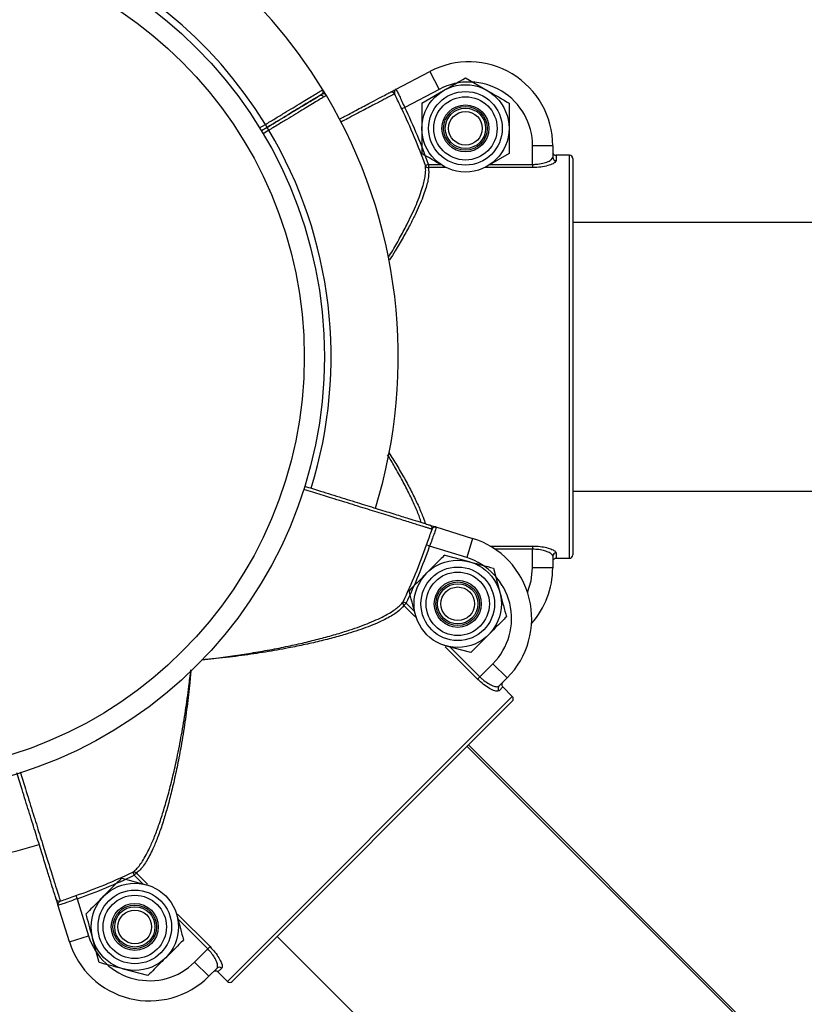
# Model space of a CAD drawing. Units: millimetres. Extents: x 95.7 to 107.2, y 63.2 to 74.5.
# Drawn here: x 99.8 to 99.9, y 67.3 to 67.4 of the extents above; entities that cross this region are included whole.
import ezdxf

# ---------------------------------------------------------------- set-up
doc = ezdxf.new("R2010")
doc.units = ezdxf.units.MM

# ---------------------------------------------------------------- blocks, each defined once
blk = doc.blocks.new('aa')
at = {"color": 7, "linetype": 'Continuous', "lineweight": 25}
for p, q in [((-1.957439110824641, 54.57265112530923), (-1.95233770019051, 54.57533607827455)), ((-1.95233770019051, 54.57533607827455), (-1.950940472651528, 54.57268134595049)), ((-1.947015914569952, 54.57437944530451), (-1.943765941922758, 54.57250307272179)), ((-1.967725338220451, 54.57177331475989), (-1.968246264168199, 54.57263463501703)), ((-1.950940472651528, 54.57268134595049), (-1.956051069128352, 54.5699915583311)), ((-1.953515859864329, 54.57062670013909), (-1.950265887217141, 54.57250307272179)), ((-1.956051069128352, 54.5699915583311), (-1.956500330268303, 54.56977489415196)), ((-1.976542475918058, 54.56702843792631), (-1.97739652705354, 54.56651191537851)), ((-1.976542475918058, 54.56702843792631), (-1.976801227258466, 54.56745627380108)), ((-1.976283724577655, 54.56660060205154), (-1.976542475918058, 54.56702843792631)), ((-1.934016023981186, 54.56427469359092), (-1.937015998732437, 54.56427469359092)), ((-1.937015998732437, 54.56150964224797), (-1.937015998732437, 54.56427469359092)), ((-1.934016023981186, 54.56427469359092), (-1.934016023981186, 54.56255984650015)), ((-1.940515969275569, 54.56312120980822), (-1.943765941922758, 54.56124483722551)), ((-1.933516028189333, 54.56286967925881), (-1.933516028189333, 54.56207319723173)), ((-1.93151604502182, 54.56286967925882), (-1.933516028189333, 54.56286967925881)), ((-1.93151604502182, 54.50287880299339), (-1.93151604502182, 54.56286967925882)), ((-1.952509383158757, 54.56150964224797), (-1.952979318111933, 54.56134248938926)), ((-1.952509383158757, 54.56150964224797), (-1.952509383158757, 54.56104020944269)), ((-1.949911461500673, 54.56104020944269), (-1.950265887217141, 54.56124483722551)), ((-1.937015998732437, 54.56150964224797), (-1.937015998732437, 54.5610402094427)), ((-1.931016049229934, 54.56236975528994), (-1.931016049229928, 54.50337872696227)), ((-1.959971293930431, 54.55380817532178), (-1.959895862353392, 54.55388736835845)), ((-1.670248088947792, 54.55287407280115), (-1.931016049229934, 54.55287407280115)), ((-1.931016049229934, 54.5128744094511), (-1.670248088947792, 54.5128744094511)), ((-1.951448327605505, 54.50756038703929), (-1.945942537103548, 54.50585169343523)), ((-1.945942537103548, 54.50585169343523), (-1.946831727264458, 54.50298652513897)), ((-1.952347431754751, 54.50469829549802), (-1.952818312063637, 54.5048627663863)), ((-1.946831727264458, 54.50298652513897), (-1.952347431754751, 54.50469829549802)), ((-1.937015998732437, 54.50470827280951), (-1.937015998732442, 54.50423884000423)), ((-1.937015998732442, 54.50147378866129), (-1.937015998732442, 54.50423884000423)), ((-1.950105655012992, 54.50335474491514), (-1.946480781538226, 54.50238346299491)), ((-1.934016023981186, 54.50318863575205), (-1.934016023981186, 54.50147378866128)), ((-1.933516028189333, 54.50367528502048), (-1.933516028189327, 54.50287880299339)), ((-1.933516028189327, 54.50287880299339), (-1.93151604502182, 54.50287880299339)), ((-1.942855908063455, 54.50141218107468), (-1.94188462614323, 54.49778730759991)), ((-1.934016023981186, 54.50147378866128), (-1.937015998732442, 54.50147378866129)), ((-1.955840701968649, 54.49619632495225), (-1.95629119108064, 54.49641042422447)), ((-1.955840701968649, 54.49619632495225), (-1.956172641088572, 54.49586438583233)), ((-1.954335633067147, 54.4940273778109), (-1.954441556201841, 54.49442268833129)), ((-1.946220527332073, 54.48885525101606), (-1.949845400806845, 54.48982653293629)), ((-1.944885224777272, 54.48524084776087), (-1.942930038222339, 54.4871960343158)), ((-1.940808735732339, 54.4850747318258), (-1.942930038222339, 54.4871960343158)), ((-1.944885224777272, 54.48524084776087), (-1.945217163897184, 54.48490890864095)), ((-1.940808735732339, 54.4850747318258), (-1.942021315738922, 54.48386215181922)), ((-1.941448680479258, 54.48372768624892), (-1.942011878321697, 54.48316448840647)), ((-1.940034478819241, 54.48231348458891), (-1.941448680479258, 54.48372768624892)), ((-1.98245443423585, 54.43989352917231), (-1.940034478819241, 54.48231348458891)), ((-1.940034428032706, 54.48160643454543), (-1.981747384192368, 54.43989347838577)), ((-1.837820172294578, 54.36596325584794), (-1.946748889512394, 54.47489197306575)), ((-1.850024331896811, 54.37857800414076), (-1.946543595167097, 54.47509726741104)), ((-1.996551373871414, 54.4561502414337), (-1.996337274599189, 54.45569975232171)), ((-1.996005335479266, 54.45603169144164), (-1.996337274599189, 54.45569975232171)), ((-1.998188511452992, 54.45527188847515), (-1.994563637978226, 54.45430060655491)), ((-2.005003716033233, 54.4526773624167), (-2.00483924514496, 54.45220648210781)), ((-2.007701336686223, 54.45130737795858), (-2.007702480863282, 54.45131106475134)), ((-2.005992643082168, 54.44580158745661), (-2.007701336686223, 54.45130737795858)), ((-2.00483924514496, 54.45220648210781), (-2.003127474785907, 54.44669077761753)), ((-1.990073405717925, 54.45009976168028), (-1.989967482583229, 54.44970445115992)), ((-2.005992643082168, 54.44580158745661), (-2.003127474785907, 54.44669077761753)), ((-2.001553130721621, 54.44271495841652), (-2.002524412641841, 54.44633983189129)), ((-1.975032922712391, 54.44660793986576), (-1.86610420549458, 54.33767922264794)), ((-1.98733698396274, 54.4427890885754), (-1.985381797407807, 54.44474427513033)), ((-1.985049858287883, 54.44507621425025), (-1.985381797407807, 54.44474427513033)), ((-1.985215681472746, 54.4406677860854), (-1.98733698396274, 54.4427890885754)), ((-1.994303383772073, 54.44077239457606), (-1.997928257246844, 54.44174367649629)), ((-1.984003101466158, 54.44188036609198), (-1.985215681472746, 54.4406677860854)), ((-1.983305438053416, 54.44187092867475), (-1.983868635895855, 54.44130773083231)), ((-1.983868635895855, 54.44130773083231), (-1.98245443423585, 54.43989352917231))]:
    blk.add_line(p, q, dxfattribs=at)
at = {"color": 8, "linetype": 'Continuous', "lineweight": 25}
for p, q in [((-1.977656923940879, 54.56693875604108), (-1.976801227258466, 54.56745627380108)), ((-1.976283724577655, 54.56660060205154), (-1.977139421260069, 54.56608308429156)), ((-1.952509383158757, 54.56150964224797), (-1.950686532748278, 54.56150964224797)), ((-1.943345296391627, 54.56150964224797), (-1.937015998732437, 54.56150964224797)), ((-1.949911461480682, 54.56104020944264), (-1.952509383158757, 54.56104020944269)), ((-1.937015998732437, 54.5610402094427), (-1.944120367619244, 54.56104020944264)), ((-1.943345109115567, 54.50470827280957), (-1.937015998732437, 54.50470827280951)), ((-1.937015998732442, 54.50423884000423), (-1.942602316005202, 54.50423884000423)), ((-1.954542201604006, 54.49423394634772), (-1.956172641088572, 54.49586438583233)), ((-1.955840701968649, 54.49619632495225), (-1.954551752082311, 54.49490737506591)), ((-1.945217163897184, 54.48490890864095), (-1.950034142762148, 54.48972588750586)), ((-1.949360714072226, 54.48971633705582), (-1.944885224777272, 54.48524084776087)), ((-1.995048324712862, 54.45441080243538), (-1.996337274599189, 54.45569975232171)), ((-1.996005335479266, 54.45603169144164), (-1.994374895994683, 54.4544012519571)), ((-1.98986683715282, 54.44989319311524), (-1.985049858287883, 54.44507621425025)), ((-1.985381797407807, 54.44474427513033), (-1.989857286702755, 54.44921976442528))]:
    blk.add_line(p, q, dxfattribs=at)
at = {"color": 8, "linetype": 'Continuous', "lineweight": 25, "flags": 128}
blk.add_lwpolyline([(-1.93776190553975, 54.49778383837751), (-1.937215938972386, 54.49953501160157), (-1.937015998732442, 54.50147378866129)], dxfattribs=at)
at = {"color": 7, "linetype": 'Continuous', "lineweight": 25}
for centre, radius in [((-2.033015190772389, 54.53287424112586), 0.06499945294383681), ((-2.033015190772394, 54.53287424112587), 0.06199947819258075), ((-1.947015914569946, 54.56687395497366), 0.006499945294388904), ((-1.947015914569952, 54.56687395497365), 0.00547995387895714), ((-1.947015914569952, 54.56687395497365), 0.004714246037687718), ((-1.947015914569946, 54.56687395497366), 0.00349997054313205), ((-1.947015914569952, 54.56687395497365), 0.003249972647188768), ((-1.947015914569952, 54.56687395497365), 0.002999974751254012), ((-1.947015914569952, 54.56687395497365), 0.002505029421922064), ((-1.94816309117253, 54.4961049979656), 0.006499945294386474), ((-1.948163091172535, 54.4961049979656), 0.005479953878962957), ((-1.948163091172535, 54.4961049979656), 0.004714246037687998), ((-1.94816309117253, 54.4961049979656), 0.003499970543133034), ((-1.948163091172535, 54.4961049979656), 0.003249972647189217), ((-1.948163091172535, 54.4961049979656), 0.002999974751249421), ((-1.948163091172535, 54.4961049979656), 0.002505029421922471), ((-1.996245947612535, 54.44802214152561), 0.006499945294384465), ((-1.996245947612541, 54.44802214152561), 0.005479953878956928), ((-1.996245947612541, 54.44802214152561), 0.004714246037683978), ((-1.996245947612535, 54.44802214152561), 0.003499970543124994), ((-1.996245947612547, 54.44802214152561), 0.003249972647191228), ((-1.996245947612541, 54.44802214152561), 0.002999974751253441), ((-1.996245947612541, 54.44802214152561), 0.002505029421922471)]:
    blk.add_circle(centre, radius, dxfattribs=at)
for centre, radius, start, end in [((-2.033015190772986, 54.53287424112602), 0.0759993603651016, 31.54505001530911, 107.2415223119505), ((-1.946515918778082, 54.56427469359093), 0.01249989479689693, 359.9999999991532, 117.7585406010386), ((-1.946515918778082, 54.56427469359093), 0.009499920045645758, 359.9999999999571, 117.7585406010327), ((-1.968543257405086, 54.57128362673526), 0.0004985785148174406, 30.62145278325978, 120.9970470726484), ((-1.968672143609267, 54.57237267138913), 0.0004999957363763076, 301.0762997476893, 32.14923446483493), ((-1.96815464260371, 54.5715169988159), 0.0004999956851609388, 31.47047355041759, 121.1660818546753), ((-1.968672141714909, 54.57237267259958), 0.0004999957918760051, 301.1651764926768, 30.92060992846454), ((-2.033015190772974, 54.53287424112603), 0.07599936036509966, 342.7570460130354, 30.78623480701784), ((-1.958012815910855, 54.5717842185882), 0.0004999404603386446, 27.41318870421085, 117.7520574590707), ((-2.033015190772565, 54.5328742411261), 0.08544689144118496, 19.58014758211678, 25.74651627397307), ((-2.033015190772565, 54.5328742411261), 0.08494811399743789, 19.58014758211776, 25.7465162739777), ((-1.933522612385444, 54.56256661127013), 0.0004934579667257327, 180.7854871875579, 270.7645187003329), ((-1.931516045021803, 54.56236975528994), 0.000499995791875195, 0, 90.0000000019338), ((-1.93151600911289, 54.56236971937586), 0.0004999598842486163, 0.004115781112708171, 90.00411519044904), ((-1.952528086632908, 54.56152756098084), 0.0004877103050700974, 202.3008776902146, 272.1978067026109), ((-1.95246699398346, 54.50735306217506), 0.0004999404603332154, 342.4131887025852, 72.75205745990272), ((-1.949647496107341, 54.4939134922008), 0.01249989479689536, 315.0000000000209, 72.75854060104628), ((-2.033015190772542, 54.5328742411256), 0.08494811399744222, 334.5801475821194, 340.7465162739792), ((-2.033015190772542, 54.5328742411256), 0.0854468914411865, 334.5801475821173, 340.7465162739772), ((-1.949647496107341, 54.4939134922008), 0.009499920045643933, 315.0000000000114, 72.75854060104636), ((-1.933522612385438, 54.50318187098208), 0.0004934579667314554, 89.23548130029677, 179.2145128124513), ((-1.93151604502181, 54.50337872696227), 0.000499995791875195, 269.9999999987787, 0), ((-1.931516009112879, 54.50337876287635), 0.0004999598842457749, 269.9958848082277, 359.9958842188872), ((-1.946515918778082, 54.50147378866128), 0.012499894796897, 318.3931426256137, 2.279840783379019e-10), ((-1.955841256864534, 54.49622222076317), 0.000487710305069741, 157.3008776890865, 227.197806701864), ((-2.033015190772974, 54.53287424112603), 0.07599936036510038, 211.5457481001446, 287.2391610369691), ((-1.941667637638929, 54.48351804054868), 0.0004934579667307176, 135.7854871876524, 225.7645187007425), ((-1.940387978451347, 54.4819599341739), 0.000499959884243974, 315.0041157808297, 45.00411519158257), ((-1.940387978447709, 54.48195998496043), 0.0004999957918775832, 315.0000000003058, 45.00000000190716), ((-2.033015190772542, 54.5328742411256), 0.08494811399744118, 289.2534837260213, 295.4198524178803), ((-2.033015190772542, 54.5328742411256), 0.08544689144118614, 289.2534837260237, 295.4198524178847), ((-1.996363170410118, 54.45570030721754), 0.0004877103051174424, 42.80219330193808, 112.6991223072055), ((-2.007494011821998, 54.45232604433653), 0.000499940460341637, 197.2479425401626, 287.5868112959861), ((-1.994054441847742, 54.4495065464604), 0.01249989479689442, 197.2414593989213, 315.0000000000165), ((-1.994054441847742, 54.4495065464604), 0.009499920045638174, 197.2414593989012, 315.0000000000379), ((-1.983658990195625, 54.441526687992), 0.0004934579667288423, 44.23548129830472, 134.2145128125818), ((-1.982100934607371, 54.44024702880077), 0.0004999957918775832, 224.9999999996941, 315.0000000003058), ((-1.982100883820847, 54.44024702880442), 0.0004999598842564014, 224.9958848096231, 314.99588422007)]:
    blk.add_arc(centre, radius, start, end, dxfattribs=at)
at = {"color": 8, "linetype": 'Continuous', "lineweight": 25}
for centre, radius, start, end in [((-2.033015190772986, 54.53287424112602), 0.06599944452759048, 31.59923958002346, 107.2400286204937), ((-2.033015190772979, 54.53287424112602), 0.065999444527588, 342.7613013068673, 30.7311134045386)]:
    blk.add_arc(centre, radius, start, end, dxfattribs=at)
at = {"color": 7, "linetype": 'Continuous', "lineweight": 25}
for points, knots in [([(-1.950265887217141, 54.57250307272179), (-1.950188828045911, 54.57254756285505), (-1.94909134990637, 54.57318119215438), (-1.948015875133157, 54.57380211780418), (-1.947015914569952, 54.57437944530451)], [0, 0, 0, 0, 0.07021476642809403, 1, 1, 1, 1]), ([(-1.976542475918058, 54.56702843792631), (-1.976146990596131, 54.56726762393944), (-1.974841224329021, 54.56805733979031), (-1.972694453966969, 54.56935568745465), (-1.970468203454854, 54.5707021040084), (-1.969001775480076, 54.57158898663435), (-1.968334984710488, 54.57199225577464), (-1.968468131761135, 54.57191172961997), (-1.968491991795891, 54.57189729928268)], [0, 0, 0, 0, 0.09337949605806779, 0.3083092828718145, 0.523234221111115, 0.7381560525100529, 0.9530774008351757, 1, 1, 1, 1]), ([(-1.968517086297976, 54.57188212235051), (-1.968514391081405, 54.57188375239357), (-1.968507603648102, 54.571887857373), (-1.969540008529052, 54.57126346806265), (-1.971360898260881, 54.57016221011159), (-1.973801631020814, 54.56868607659766), (-1.975628861128777, 54.56758098404337), (-1.976542475918058, 54.56702843792631)], [0, 0, 0, 0, 0.1413735614864887, 0.356024680712669, 0.570680975544338, 0.7853405499651719, 1, 1, 1, 1]), ([(-1.96581271352682, 54.56824396599229), (-1.965555227048219, 54.56837948519155), (-1.96444049689204, 54.56896618527375), (-1.962784708777644, 54.56983765270238), (-1.960919697052847, 54.5708192378207), (-1.959534621388221, 54.57154822501261), (-1.958514412991281, 54.57208517680047), (-1.958340149236617, 54.57217689456608), (-1.958245611336149, 54.5722266513558)], [0, 0, 0, 0, 0.05475046144671439, 0.2370298851049, 0.4193092929007474, 0.6015847190377231, 0.7838601363223162, 1, 1, 1, 1]), ([(-1.958245611336149, 54.5722266513558), (-1.958211826470717, 54.57224443286393), (-1.958140431378727, 54.57228200922812), (-1.957816434537154, 54.57245253388162), (-1.957575371049252, 54.57257940940148), (-1.957461605142911, 54.57263928619437), (-1.957440450113223, 54.57265042042049), (-1.957439110824641, 54.57265112530922)], [0, 0, 0, 0, 0.3203348613329288, 0.6769402984514576, 0.939309349534219, 0.9961577791898432, 1, 1, 1, 1]), ([(-1.957439110824641, 54.57265112530923), (-1.95743964336077, 54.5726508424789), (-1.957441267383116, 54.57264997995945), (-1.957449220163978, 54.57264553235233), (-1.957457249017423, 54.57264013763154), (-1.957495841400095, 54.57260969614762), (-1.957558655298663, 54.57251634027495), (-1.957622893674122, 54.57227387526041), (-1.957585544753038, 54.57209400441888), (-1.95756901404981, 54.57201439324366)], [0, 0, 0, 0, 0.004365989207009017, 0.01331452202230497, 0.06558926964277324, 0.07218689191972134, 0.3477637351076053, 0.7113189935367049, 1, 1, 1, 1]), ([(-1.956500330268303, 54.56977489415196), (-1.956669101348418, 54.57012747315849), (-1.957006034352437, 54.57083135858565), (-1.957356726870318, 54.57157925321938), (-1.957525343509149, 54.5719248786523), (-1.95756901404981, 54.57201439324366)], [0, 0, 0, 0, 0.4265039535754601, 0.8514684992551746, 0.9999999999999999, 0.9999999999999999, 0.9999999999999999, 0.9999999999999999]), ([(-1.957439110824641, 54.57265112530923), (-1.957413289273938, 54.57264819176562), (-1.957348729938544, 54.57264085728643), (-1.957157112847406, 54.57233551661418), (-1.956858596671099, 54.57172671276839), (-1.956482577369573, 54.57090856250143), (-1.956194906675518, 54.5702972295049), (-1.956051069128352, 54.5699915583311)], [0, 0, 0, 0, 0.1422949777926981, 0.3557675254437478, 0.5703936612469193, 0.7851935449514059, 0.9999999999999999, 0.9999999999999999, 0.9999999999999999, 0.9999999999999999]), ([(-1.943765941922758, 54.57250307272179), (-1.943688882751533, 54.57245858258855), (-1.942591404611975, 54.57182495328924), (-1.941515929838768, 54.57120402763942), (-1.940515969275569, 54.57062670013909)], [0, 0, 0, 0, 0.07021476642915009, 1, 1, 1, 1]), ([(-1.953515859864329, 54.57062670013909), (-1.953515859864335, 54.57031165066233), (-1.953515859864341, 54.5690884014627), (-1.953515859864335, 54.56781751954441), (-1.953515859864335, 54.56687395497365)], [0, 0, 0, 0, 0.2575513451042218, 1, 1, 1, 1]), ([(-1.940515969275569, 54.57062670013909), (-1.940515969275569, 54.57031165066233), (-1.940515969275569, 54.56908840146271), (-1.940515969275569, 54.56781751954442), (-1.940515969275569, 54.56687395497366)], [0, 0, 0, 0, 0.2575513451032512, 1, 1, 1, 1]), ([(-1.953515859864335, 54.56687395497365), (-1.953515859864335, 54.5665327254294), (-1.953515859864335, 54.56526248396359), (-1.953515859864335, 54.56402573005545), (-1.953515859864335, 54.56312120980822)], [0, 0, 0, 0, 0.2686336050534689, 1, 1, 1, 1]), ([(-1.940515969275569, 54.56687395497366), (-1.940515969275569, 54.5665327254294), (-1.940515969275569, 54.56526248396359), (-1.940515969275569, 54.56402573005546), (-1.940515969275569, 54.56312120980822)], [0, 0, 0, 0, 0.2686336050564688, 1, 1, 1, 1]), ([(-1.950265887217141, 54.56124483722551), (-1.95034294638837, 54.56128932735876), (-1.95144042452794, 54.56192295665805), (-1.952515899301136, 54.56254388230787), (-1.953515859864335, 54.56312120980822)], [0, 0, 0, 0, 0.0702147664304848, 1, 1, 1, 1]), ([(-1.937015998732437, 54.56150964224797), (-1.936835715596935, 54.56151383524292), (-1.936309086515788, 54.56152608349383), (-1.935465476842258, 54.56166387476153), (-1.934667251816096, 54.56193148933299), (-1.934122463106303, 54.56225683044729), (-1.934051502047844, 54.56245884582291), (-1.934016023981186, 54.56255984650015)], [0, 0, 0, 0, 0.1120108592155521, 0.3271974147969265, 0.5513477760693078, 0.7756894576591322, 1, 1, 1, 1]), ([(-1.934016023981186, 54.56336988582897), (-1.934010495972848, 54.56331364626309), (-1.933999440353479, 54.56320117117343), (-1.933913223787958, 54.56305126169914), (-1.933786330020567, 54.56293813422403), (-1.933645742653892, 54.56287821110082), (-1.933552864984485, 54.56287210216298), (-1.933516028189333, 54.56286967925881)], [0, 0, 0, 0, 0.2147709219643547, 0.4295264077019841, 0.6442412663203265, 0.8589002966907778, 1, 1, 1, 1]), ([(-1.943765941922758, 54.56124483722551), (-1.943843299105471, 54.56120017503525), (-1.943962513304331, 54.56113134668544), (-1.944079346582521, 54.56106389296083), (-1.944120367639224, 54.5610402094427)], [0, 0, 0, 0, 0.6488923588977851, 1, 1, 1, 1]), ([(-1.933516028189304, 54.56207319723173), (-1.933557468171345, 54.56197381032018), (-1.933640478157582, 54.56177472466054), (-1.934279229442953, 54.56145374066627), (-1.935212880248272, 54.56119075624015), (-1.936193474337287, 54.56105631563923), (-1.936805769453454, 54.56104432603073), (-1.937015998732437, 54.5610402094427)], [0, 0, 0, 0, 0.2218464998146037, 0.4443890655937401, 0.6686911725019051, 0.8862463310808356, 1, 1, 1, 1]), ([(-1.971007811188579, 54.51363057159955), (-1.970204253353796, 54.51338119158186), (-1.968300746357665, 54.51279044803133), (-1.965381778101915, 54.51188456133127), (-1.9623593353096, 54.510946561844), (-1.959602876926769, 54.51009110924243), (-1.957203019033028, 54.50934632575817), (-1.955208734272101, 54.50872740979788), (-1.95370890605373, 54.50826194586804), (-1.95260918399335, 54.50792065281482), (-1.952420901207191, 54.50786222022601), (-1.952318757997132, 54.5078305206091)], [0, 0, 0, 0, 0.08193436428486592, 0.1940901188307396, 0.3062459882112382, 0.4184018448077651, 0.5305556964683098, 0.6427095383689942, 0.7548609304134607, 0.8670123170111957, 1, 1, 1, 1]), ([(-1.952818312063637, 54.5048627663863), (-1.952688340232444, 54.50523141656792), (-1.952428865685659, 54.5059673863386), (-1.952148001376048, 54.50674420476323), (-1.952022837257413, 54.50710782881933), (-1.951990420618286, 54.50720200492934)], [0, 0, 0, 0, 0.426503953575403, 0.8514684992552598, 1, 1, 1, 1]), ([(-1.951448327605505, 54.50756038703929), (-1.951432143340491, 54.50754005411711), (-1.951391679256611, 54.5074892175133), (-1.951472093971997, 54.50713781530883), (-1.951691500487202, 54.50649624316851), (-1.952004134291045, 54.50565183776874), (-1.952232998099934, 54.50501614616282), (-1.952347431754751, 54.50469829549802)], [0, 0, 0, 0, 0.1422949777926961, 0.3557675254437709, 0.570393661246929, 0.7851935449514178, 1, 1, 1, 1]), ([(-1.952318757997132, 54.5078305206091), (-1.952282295064707, 54.50781920452662), (-1.952205240609088, 54.50779529107488), (-1.951855561106477, 54.50768676984995), (-1.951595388939018, 54.50760602676343), (-1.951472605008903, 54.50756792140587), (-1.951449773057152, 54.50756083562773), (-1.951448327605512, 54.50756038703928)], [0, 0, 0, 0, 0.3203348613329327, 0.6769402984514501, 0.9393093495342545, 0.9961577791898669, 1, 1, 1, 1]), ([(-1.951448327605505, 54.50756038703929), (-1.951448904156658, 54.50756056360795), (-1.95145066240723, 54.50756110207181), (-1.951459430805668, 54.50756358060393), (-1.951468922706026, 54.50756544321699), (-1.951517737021229, 54.50757120677279), (-1.951628165725471, 54.50754961033577), (-1.951845037772365, 54.5074235850707), (-1.951945815988783, 54.50726998750355), (-1.951990420618286, 54.50720200492934)], [0, 0, 0, 0, 0.004365989207009093, 0.0133145220223145, 0.06558926964277607, 0.07218689191973655, 0.347763735107613, 0.7113189935366749, 1, 1, 1, 1]), ([(-1.937015998732437, 54.50470827280951), (-1.936638863997246, 54.50469529437315), (-1.935886292967699, 54.50466939594931), (-1.934874425575898, 54.50447580728205), (-1.93407710516909, 54.50420891461584), (-1.933595854315113, 54.50392092677102), (-1.933540320741574, 54.50375003830461), (-1.93351602818931, 54.50367528502048)], [0, 0, 0, 0, 0.2032454313374979, 0.4055755390226525, 0.6131645383150969, 0.8307830727970354, 1, 1, 1, 1]), ([(-1.934016023981186, 54.50318863575205), (-1.93403685311342, 54.50326462779706), (-1.934084426896117, 54.50343819379079), (-1.934495009806482, 54.50373005749791), (-1.93517647241833, 54.50400126635865), (-1.936044016838397, 54.50419895518881), (-1.936692311565626, 54.50422555765506), (-1.937015998732442, 54.50423884000423)], [0, 0, 0, 0, 0.1710907113936037, 0.3907715516472033, 0.5988573532710847, 0.7997134307112301, 1, 1, 1, 1]), ([(-1.950105655012992, 54.50335474491514), (-1.950328428634424, 54.50313197129372), (-1.95119339643856, 54.50226700348959), (-1.952092045661066, 54.50136835426708), (-1.952759246567538, 54.5007011533606)], [0, 0, 0, 0, 0.2575513451041442, 1, 1, 1, 1]), ([(-1.933516028189327, 54.50287880299339), (-1.933572234634376, 54.50287327402751), (-1.933684652541852, 54.50286221560219), (-1.933834476516143, 54.50277598665849), (-1.933947548921705, 54.50264908290877), (-1.934007481306388, 54.50250844104204), (-1.934013596519818, 54.50241549268885), (-1.934016023981214, 54.50237859642324)], [0, 0, 0, 0, 0.2146135693385454, 0.4292462966338518, 0.6439227511450618, 0.8586535392880696, 0.9999999999999999, 0.9999999999999999, 0.9999999999999999, 0.9999999999999999]), ([(-1.946480781538226, 54.50238346299491), (-1.946394833200775, 54.5023604332073), (-1.945170755391787, 54.50203244254695), (-1.943971219149069, 54.5017110277794), (-1.942855908063455, 54.50141218107468)], [0, 0, 0, 0, 0.07021476642804779, 0.9999999999999999, 0.9999999999999999, 0.9999999999999999, 0.9999999999999999]), ([(-1.952759246567538, 54.5007011533606), (-1.953000532292215, 54.50045986763593), (-1.953898728646428, 54.4995616712817), (-1.954773245721537, 54.4986871542066), (-1.955412838122084, 54.49804756180606)], [0, 0, 0, 0, 0.2686336050534206, 1, 1, 1, 1]), ([(-1.954441556201841, 54.49442268833129), (-1.954464585989456, 54.49450863666874), (-1.954792576649863, 54.49573271447772), (-1.955113991417385, 54.49693225072044), (-1.955412838122084, 54.49804756180606)], [0, 0, 0, 0, 0.07021476643044189, 1, 1, 1, 1]), ([(-1.94188462614323, 54.49778730759991), (-1.941861596355616, 54.49770135926246), (-1.941533605695219, 54.49647728145348), (-1.941212190927692, 54.49527774521076), (-1.940913344222987, 54.49416243412514)], [0, 0, 0, 0, 0.07021476642915024, 0.9999999999999999, 0.9999999999999999, 0.9999999999999999, 0.9999999999999999]), ([(-1.940913344222987, 54.49416243412514), (-1.941136117844414, 54.49393966050372), (-1.94200108564855, 54.49307469269959), (-1.942899734871055, 54.49217604347708), (-1.943566935777533, 54.49150884257061)], [0, 0, 0, 0, 0.2575513451032543, 1, 1, 1, 1]), ([(-1.943566935777533, 54.49150884257061), (-1.943808221502211, 54.49126755684593), (-1.94470641785643, 54.49036936049171), (-1.945580934931538, 54.4894948434166), (-1.946220527332073, 54.48885525101606)], [0, 0, 0, 0, 0.2686336050565009, 1, 1, 1, 1]), ([(-1.949845400806845, 54.48982653293629), (-1.949931681532908, 54.48984965178717), (-1.950064647694221, 54.48988527996271), (-1.95019495828359, 54.4899201965799), (-1.950240711327237, 54.48993245607099)], [0, 0, 0, 0, 0.6488923588951682, 1, 1, 1, 1]), ([(-1.942011878321675, 54.48316448840646), (-1.94211145797311, 54.48312351373966), (-1.942310929717256, 54.48304143584385), (-1.942989565041634, 54.48326613125023), (-1.943835713928388, 54.48374036399488), (-1.944624162518901, 54.48433868486423), (-1.945065598481102, 54.48476316495949), (-1.945217163897184, 54.48490890864095)], [0, 0, 0, 0, 0.2218464998145925, 0.4443890655937497, 0.6686911725018738, 0.8862463310807944, 1, 1, 1, 1]), ([(-1.944885224777272, 54.48524084776087), (-1.944754780454455, 54.48511633322839), (-1.944373736638731, 54.48475261105521), (-1.943679781378126, 54.48425352207416), (-1.942926118970994, 54.48387832382348), (-1.942310844271863, 54.48372315094058), (-1.942117820784226, 54.48381582033695), (-1.942021315738922, 54.48386215181922)], [0, 0, 0, 0, 0.1120108592156011, 0.3271974147969526, 0.551347776069339, 0.7756894576591447, 1, 1, 1, 1]), ([(-1.941448531436483, 54.48443493612165), (-1.941484389922707, 54.48439125985106), (-1.941556104317893, 54.48430391044903), (-1.941601142005606, 54.48413694412506), (-1.941591407766978, 54.48396722347686), (-1.941534369533418, 54.48382544114976), (-1.941473014774941, 54.48375544704853), (-1.941448680479258, 54.48372768624892)], [0, 0, 0, 0, 0.2147709219643337, 0.4295264077018427, 0.644241266320487, 0.8589002966909254, 1, 1, 1, 1]), ([(-2.007971470256043, 54.45217780835019), (-2.00800316986906, 54.4522799515477), (-2.008061602450684, 54.45246823431074), (-2.008402895551307, 54.45356795652386), (-2.008868359307817, 54.4550677841837), (-2.009487275916811, 54.4570620710349), (-2.01023205697956, 54.45946192112599), (-2.011087518618625, 54.46221840862962), (-2.01202548437737, 54.46524074274117), (-2.01294113582655, 54.46819117518852), (-2.013541858051087, 54.47012683568978), (-2.013801188084387, 54.470962454686)], [0, 0, 0, 0, 0.1325552945779397, 0.244342038685904, 0.3561287882228917, 0.4679179796507574, 0.579707180806727, 0.6914983803800963, 0.8032895926958616, 0.9150806905503657, 1, 1, 1, 1]), ([(-1.998188511452992, 54.45527188847515), (-1.998411285074424, 54.45504911485371), (-1.999276252878566, 54.45418414704959), (-2.000174902101072, 54.45328549782707), (-2.000842103007538, 54.4526182969206)], [0, 0, 0, 0, 0.2575513451041825, 1, 1, 1, 1]), ([(-1.994563637978226, 54.45430060655491), (-1.994477357252157, 54.45427748770404), (-1.994344391090856, 54.4542418595285), (-1.994214080501498, 54.45420694291132), (-1.994168327457857, 54.45419468342023)], [0, 0, 0, 0, 0.6488923589234762, 1, 1, 1, 1]), ([(-2.007342954576285, 54.45184947097135), (-2.007248778466274, 54.45188188761048), (-2.006885154410165, 54.4520070517291), (-2.006108335985546, 54.45228791603872), (-2.005372366214861, 54.4525473905855), (-2.005003716033233, 54.4526773624167)], [0, 0, 0, 0, 0.1485315007452193, 0.5734960464264447, 1, 1, 1, 1]), ([(-2.007701336686223, 54.45130737795858), (-2.007701785274662, 54.45130882341022), (-2.007708871052811, 54.45133165536197), (-2.007746976410376, 54.45145443929208), (-2.00782771949689, 54.45171461145954), (-2.007936240721812, 54.45206429096216), (-2.007960154173561, 54.45214134541778), (-2.007971470256043, 54.45217780835019)], [0, 0, 0, 0, 0.003842220809869859, 0.06069065046441524, 0.3230597015474383, 0.679665138667347, 1, 1, 1, 1]), ([(-2.007342954576285, 54.45184947097135), (-2.00741093715049, 54.45180486634185), (-2.007564534717643, 54.45170408812544), (-2.007690559982724, 54.45148721607848), (-2.007712156419725, 54.45137678737439), (-2.007706392863934, 54.45132797305907), (-2.00770453025086, 54.45131848115872), (-2.007702051718749, 54.4513097127603), (-2.007701513254891, 54.45130795450973), (-2.007701336686223, 54.45130737795858)], [0, 0, 0, 0, 0.2886810064643329, 0.6522362648930844, 0.927813108080629, 0.9344107303580491, 0.9866854779782515, 0.9956340107851595, 1, 1, 1, 1]), ([(-2.00483924514496, 54.45220648210781), (-2.005157095809752, 54.452092048453), (-2.005792787415675, 54.4518631846441), (-2.006637192815448, 54.45155055084026), (-2.007278764955771, 54.45133114432506), (-2.007630167160237, 54.45125072960966), (-2.007681003764045, 54.45129119369356), (-2.007701336686223, 54.45130737795858)], [0, 0, 0, 0, 0.2148064550480403, 0.4296063387531764, 0.6442324745557014, 0.8577050222072558, 0.9999999999999999, 0.9999999999999999, 0.9999999999999999, 0.9999999999999999]), ([(-2.000842103007538, 54.4526182969206), (-2.00108338873222, 54.45237701119592), (-2.001981585086428, 54.45147881484171), (-2.002856102161537, 54.4506042977666), (-2.003495694562083, 54.44996470536606)], [0, 0, 0, 0, 0.2686336050533603, 0.9999999999999999, 0.9999999999999999, 0.9999999999999999, 0.9999999999999999]), ([(-2.002524412641841, 54.44633983189129), (-2.002547442429456, 54.44642578022874), (-2.002875433089863, 54.44764985803771), (-2.003196847857385, 54.44884939428044), (-2.003495694562083, 54.44996470536606)], [0, 0, 0, 0, 0.07021476643044189, 1, 1, 1, 1]), ([(-1.989967482583229, 54.44970445115992), (-1.989944452795616, 54.44961850282247), (-1.989616462135224, 54.44839442501349), (-1.989295047367691, 54.44719488877076), (-1.988996200662993, 54.44607957768514)], [0, 0, 0, 0, 0.0702147664292552, 1, 1, 1, 1]), ([(-1.988996200662987, 54.44607957768514), (-1.989218974284419, 54.44585680406372), (-1.99008394208855, 54.44499183625958), (-1.990982591311055, 54.44409318703708), (-1.991649792217533, 54.44342598613061)], [0, 0, 0, 0, 0.2575513451033558, 1, 1, 1, 1]), ([(-1.984003101466158, 54.44188036609198), (-1.983964095396471, 54.44194882900297), (-1.983875005449675, 54.44210519843847), (-1.983958952603345, 54.44260190320512), (-1.984249045812767, 54.44327554366363), (-1.984722705242798, 54.44402877731841), (-1.985162308056345, 54.44450600170052), (-1.985381797407807, 54.44474427513033)], [0, 0, 0, 0, 0.1710907113936213, 0.3907715516472569, 0.5988573532710798, 0.7997134307112551, 1, 1, 1, 1]), ([(-1.985049858287883, 54.44507621425025), (-1.98479236089957, 54.4448003625812), (-1.984278525772377, 54.44424990155178), (-1.983699915337347, 54.44339751539799), (-1.98332484628505, 54.44264500311743), (-1.983188188700721, 54.44210106921717), (-1.98326975692771, 54.44194096465731), (-1.983305438053399, 54.44187092867474)], [0, 0, 0, 0, 0.2032454313374946, 0.4055755390226005, 0.6131645383150768, 0.8307830727970601, 1, 1, 1, 1]), ([(-1.997928257246844, 54.44174367649629), (-1.998014205584297, 54.4417667062839), (-1.999238283393279, 54.4420946969443), (-2.000437819636002, 54.44241611171182), (-2.001553130721621, 54.44271495841652)], [0, 0, 0, 0, 0.07021476642913647, 1, 1, 1, 1]), ([(-1.991649792217533, 54.44342598613061), (-1.991891077942211, 54.44318470040592), (-1.992789274296429, 54.44228650405171), (-1.993663791371538, 54.4414119869766), (-1.994303383772073, 54.44077239457606)], [0, 0, 0, 0, 0.2686336050564573, 1, 1, 1, 1]), ([(-1.983868635895855, 54.44130773083231), (-1.983912289423567, 54.44134356522148), (-1.983999600375795, 54.44141523719865), (-1.984166514994818, 54.44146020567603), (-1.984336203761557, 54.44145042543878), (-1.98447803117486, 54.44139335521673), (-1.984548079694578, 54.44133195491477), (-1.984575885768602, 54.44130758178957)], [0, 0, 0, 0, 0.2146135693387813, 0.4292462966338074, 0.6439227511449385, 0.8586535392877696, 1, 1, 1, 1])]:
    blk.add_open_spline(points, degree=3, knots=knots, dxfattribs=at)
at = {"color": 8, "linetype": 'Continuous', "lineweight": 25}
for points, knots in [([(-1.976801227258466, 54.56745627380108), (-1.976327090922326, 54.56774326916362), (-1.975365068389117, 54.56832558269804), (-1.973968885212315, 54.56917065231443), (-1.972640701267236, 54.5699745388962), (-1.971442164227142, 54.57069993400464), (-1.970385200463664, 54.57133962825826), (-1.969520345309139, 54.57186304401533), (-1.968850591356253, 54.57226837693963), (-1.968428990075106, 54.57252352592252), (-1.968234703269613, 54.57264110568283), (-1.968265681127151, 54.57262235829206), (-1.96827342141891, 54.57261767396959)], [0, 0, 0, 0, 0.1058321782547151, 0.2147334689605667, 0.3205657460714228, 0.4294672610190031, 0.5352979924439982, 0.644197964482683, 0.7500262241765784, 0.8589236178158631, 0.9647499070425839, 1, 1, 1, 1]), ([(-1.967755954900305, 54.57175426396703), (-1.967748834505948, 54.57175856750189), (-1.967726008520033, 54.57177236342682), (-1.967946448817675, 54.57163913027638), (-1.968398523858396, 54.57136589996025), (-1.969093951307919, 54.57094559428915), (-1.969982492120083, 54.57040858261934), (-1.971059824982405, 54.56975748351631), (-1.972274832888113, 54.56902319777204), (-1.973615163684942, 54.56821319819758), (-1.974835258318287, 54.56747588671745), (-1.975736502404255, 54.56693127527938), (-1.976152954835462, 54.56667962306871), (-1.976283724577655, 54.56660060205154)], [0, 0, 0, 0, 0.04798340399904349, 0.1538213263699804, 0.2627285337135281, 0.3685666669176324, 0.4774740218960284, 0.5833136179974613, 0.6922224362112905, 0.7980643301549797, 0.9069755143541584, 0.9707894897607365, 1, 1, 1, 1]), ([(-1.95756901404981, 54.57201439324366), (-1.957599807335041, 54.5719981904453), (-1.957661704256935, 54.57196562154797), (-1.957970634216564, 54.5718030691379), (-1.958397994109433, 54.57157820202076), (-1.958927201327831, 54.57129974603481), (-1.959585210757338, 54.57095351891907), (-1.960361803432772, 54.57054489860302), (-1.961244717809938, 54.57008033787137), (-1.962228723371885, 54.56956258993557), (-1.963326352523013, 54.56898506256765), (-1.964435927336055, 54.56840125472252), (-1.965211954023795, 54.567992950745), (-1.965554214530336, 54.56781287146632)], [0, 0, 0, 0, 0.1056051114730379, 0.2122745685631901, 0.3001680888469155, 0.3886718900072842, 0.4791004787424456, 0.5701941617245672, 0.6580895611756791, 0.7465952665120743, 0.837025833320418, 0.9281215173120857, 0.9999999999999999, 0.9999999999999999, 0.9999999999999999, 0.9999999999999999]), ([(-1.958475362145636, 54.54766587020261), (-1.958262116439869, 54.54801640790546), (-1.957620133955781, 54.54907171199439), (-1.956658098809822, 54.55078364235062), (-1.955692081975392, 54.55261205647269), (-1.954918384436407, 54.55420723664899), (-1.954304539795872, 54.55558841683947), (-1.953785289370191, 54.55690260614299), (-1.953399520510365, 54.55805743547864), (-1.95313587405566, 54.55905463471673), (-1.952980231343509, 54.55990725220487), (-1.952912819906331, 54.56068513871662), (-1.952957100241499, 54.5611228604242), (-1.952979318111933, 54.56134248938926)], [0, 0, 0, 0, 0.06072969348644891, 0.1828285326678784, 0.3059117823514714, 0.398342103245716, 0.4913130265992859, 0.5861310973864228, 0.6816593211257687, 0.7599800744290743, 0.8387689382202809, 0.9191015418667049, 1, 1, 1, 1]), ([(-1.952509383158757, 54.56104020944269), (-1.952487648821517, 54.56059811358821), (-1.952443734413494, 54.55970485526043), (-1.952833753170079, 54.55814362211656), (-1.953344167101344, 54.55667088305729), (-1.953871872914884, 54.55538433963491), (-1.95450941687581, 54.55400121764394), (-1.955306787913603, 54.55241976353046), (-1.956288355772641, 54.55062936960996), (-1.957314514075289, 54.54887102622093), (-1.95803172236994, 54.54773564036106), (-1.958317072590843, 54.54728391300608)], [0, 0, 0, 0, 0.1558522017077981, 0.3149006616181602, 0.4061457866682803, 0.4987312034333777, 0.5919615298841396, 0.6864641175401244, 0.8037102352584731, 0.921903681055224, 1, 1, 1, 1]), ([(-1.958403589594529, 54.51860489993031), (-1.958013692370476, 54.51798436893148), (-1.957198020178228, 54.51668620662371), (-1.956091366737574, 54.51477129660623), (-1.955053682272111, 54.51284882267878), (-1.954145116606759, 54.51099471965117), (-1.953492977379858, 54.50945225144925), (-1.953124676243692, 54.50847675399318), (-1.953013148855314, 54.50809316259674), (-1.952998083341783, 54.50804134571607)], [0, 0, 0, 0, 0.1572989435969559, 0.3290722945598859, 0.5022078308409251, 0.6802284711709069, 0.8602309612996416, 0.9811195045877311, 1, 1, 1, 1]), ([(-1.953616214576858, 54.50823317954764), (-1.953691671216125, 54.50848862819781), (-1.95391053114693, 54.50922955006286), (-1.954528469930525, 54.5106810931517), (-1.955369084670735, 54.51249988803064), (-1.956388351146479, 54.51446926777159), (-1.957462072243169, 54.51640670601042), (-1.958246012866501, 54.51770453749457), (-1.958597168806077, 54.51828588411784)], [0, 0, 0, 0, 0.0959917787729324, 0.2784215446498571, 0.4627988909910692, 0.6527896492848109, 0.8444716687666725, 1, 1, 1, 1]), ([(-1.951990420618286, 54.50720200492934), (-1.952023651852237, 54.50721232195675), (-1.952090449242545, 54.50723305999216), (-1.952423837844239, 54.50733656461865), (-1.952885031283323, 54.50747974841531), (-1.953456137958681, 54.50765705710311), (-1.954166230669673, 54.50787751746014), (-1.955004339230723, 54.50813772452138), (-1.955957016224358, 54.50843350428852), (-1.957019411265426, 54.50876335194281), (-1.958202031690549, 54.50913053116575), (-1.959482192137626, 54.50952800024744), (-1.960842041676177, 54.50995021828233), (-1.9622765655406, 54.51039562975348), (-1.963798214961075, 54.51086810269954), (-1.965354533732696, 54.51135135142735), (-1.966819772762809, 54.51180633033449), (-1.96817087392285, 54.51222587716143), (-1.969443897446802, 54.51262118865034), (-1.970432954188664, 54.51292832511966), (-1.970998072745881, 54.51310382009827), (-1.971129467102048, 54.51314462401354)], [0, 0, 0, 0, 0.0661798199293152, 0.1330266359945207, 0.1881070886752185, 0.2435699876026883, 0.3002390979845535, 0.3573250046453718, 0.4124066349486054, 0.4678707271708437, 0.5245410771567847, 0.5816282377952745, 0.636710842238925, 0.692175914211991, 0.7488472583340424, 0.805935416707234, 0.8587077641763199, 0.9011518697512353, 0.9437700875584305, 0.9869261183372242, 1, 1, 1, 1]), ([(-1.956172641088572, 54.49586438583233), (-1.956469881149102, 54.49553640818699), (-1.957070457148002, 54.49487372664396), (-1.9584502061235, 54.4940455552699), (-1.959852494134927, 54.49336508335933), (-1.961135404283346, 54.49282852141793), (-1.962564070293992, 54.49230125240629), (-1.964246810951522, 54.49174709097458), (-1.96620383045691, 54.49117391474756), (-1.968453441027948, 54.49059047829265), (-1.970845815481651, 54.49003959873922), (-1.973067553185964, 54.48958623588431), (-1.975622790262719, 54.48911504705659), (-1.978541494493209, 54.48864531608431), (-1.982285202173834, 54.48813215870953), (-1.98488825043722, 54.48789387525519), (-1.986267129837305, 54.48776765241438)], [0, 0, 0, 0, 0.08897277043353609, 0.17977021799186, 0.2318601562494242, 0.2847152390847613, 0.3379384874049886, 0.391888043104276, 0.4588214056212631, 0.5262955779742464, 0.595298968451228, 0.6647577956763432, 0.710329143043022, 0.8019560842096798, 0.8950927343014815, 1, 1, 1, 1]), ([(-1.986245733214723, 54.4877871235941), (-1.985653102897321, 54.48785055790913), (-1.984122733532996, 54.48801436649185), (-1.981669217030682, 54.48834744884463), (-1.978883465997188, 54.48877235328547), (-1.976120810398482, 54.4892568538458), (-1.973479791194454, 54.48978031658753), (-1.970981621418817, 54.49033531305846), (-1.968625751377965, 54.49091776125862), (-1.966355369929549, 54.49154420384909), (-1.964383406672848, 54.49215553954027), (-1.962707549120203, 54.49273610649233), (-1.961297050469105, 54.49327876996901), (-1.960000558739239, 54.49384085596654), (-1.95891120544912, 54.49438466925149), (-1.958019649785397, 54.49490336820427), (-1.957306702947376, 54.49539620409556), (-1.95670898682388, 54.49589858575771), (-1.956430781790009, 54.4962394126816), (-1.95629119108064, 54.49641042422447)], [0, 0, 0, 0, 0.04529941528572825, 0.1169782161669703, 0.1889516995101589, 0.2619339216691438, 0.335309934602029, 0.4024307037123106, 0.4699461164201112, 0.538849565661409, 0.6083085425352612, 0.6604692998920932, 0.7129351328283893, 0.766443357570246, 0.8203523395037661, 0.8645507126083211, 0.9090132522476223, 0.9543469631565943, 1, 1, 1, 1]), ([(-1.996551373871414, 54.4561502414337), (-1.996370851987451, 54.45629925726747), (-1.995836964298042, 54.45673996682261), (-1.994951084841478, 54.45795631301961), (-1.994018171841843, 54.45974205967237), (-1.993208726083679, 54.46166967050306), (-1.992518395993799, 54.46356749011252), (-1.991845213266105, 54.46567343366186), (-1.991185453738583, 54.46799983484586), (-1.990551017185745, 54.47051442594635), (-1.98990512158885, 54.47339673250058), (-1.989274358390964, 54.47661323203003), (-1.988682492809721, 54.48017418516761), (-1.988221124240437, 54.48340677530272), (-1.987999568445563, 54.48545948082959), (-1.987911999742779, 54.48627080133826)], [0, 0, 0, 0, 0.04801914436984603, 0.142015081344276, 0.2387254646120691, 0.3052791153203157, 0.3725432783143278, 0.4418553146725101, 0.511784353447096, 0.5855837127127963, 0.6599471110940025, 0.7514287320120727, 0.8437117624982352, 0.9382279383529598, 1, 1, 1, 1]), ([(-1.987882287795731, 54.48629783956162), (-1.987950675745338, 54.48551972779249), (-1.988125878441936, 54.48352628770563), (-1.988517130652648, 54.48031893577333), (-1.989045131930818, 54.47669655277515), (-1.989628059579428, 54.47339953081063), (-1.990232443021393, 54.47045937010012), (-1.990815312866371, 54.46796835190439), (-1.991421801127984, 54.46567857545688), (-1.992048335933347, 54.46358659971215), (-1.992716975411612, 54.46163697584652), (-1.993345540363701, 54.46007002518952), (-1.993915631851359, 54.45885421174748), (-1.994420058885582, 54.45792530542681), (-1.994938981638946, 54.45713090035125), (-1.995468090783508, 54.45647523395932), (-1.995826869069135, 54.45617903108314), (-1.996005335479266, 54.45603169144164)], [0, 0, 0, 0, 0.05894175818136113, 0.151002552857081, 0.2451118830059811, 0.3400579519760892, 0.4137752639848944, 0.4880362162188029, 0.5547244852149682, 0.621941600975827, 0.6910552806161372, 0.7609383818911128, 0.8078714343591313, 0.8551002774206155, 0.9033195067608961, 0.9519084034639781, 1, 1, 1, 1]), ([(-2.013323078513726, 54.4711092731426), (-2.013060360910417, 54.4702632759639), (-2.012442668400435, 54.46827419676187), (-2.011507159535975, 54.46526145110998), (-2.010540136988413, 54.4621470898876), (-2.009667762986724, 54.45933742996564), (-2.008898638664411, 54.45686022931965), (-2.008268417095364, 54.45483035642364), (-2.007783767460893, 54.453269326044), (-2.007541064274249, 54.45248758234202), (-2.007421595930529, 54.45210277518252), (-2.007363483727131, 54.451915595534), (-2.007349810884821, 54.45187155519718), (-2.007342954576285, 54.45184947097135)], [0, 0, 0, 0, 0.08385342985447991, 0.1971532737243811, 0.3072601373428542, 0.4205602188689113, 0.5306651331273737, 0.643963232830568, 0.7540657831252275, 0.8673614049038411, 0.8989384127162943, 0.9493222105432042, 1, 1, 1, 1])]:
    blk.add_open_spline(points, degree=3, knots=knots, dxfattribs=at)

msp = doc.modelspace()

# ---------------------------------------------------------------- block references
msp.add_blockref('aa', (101.8343062771359, 12.83304395009593))

doc.saveas('drawing.dxf')
